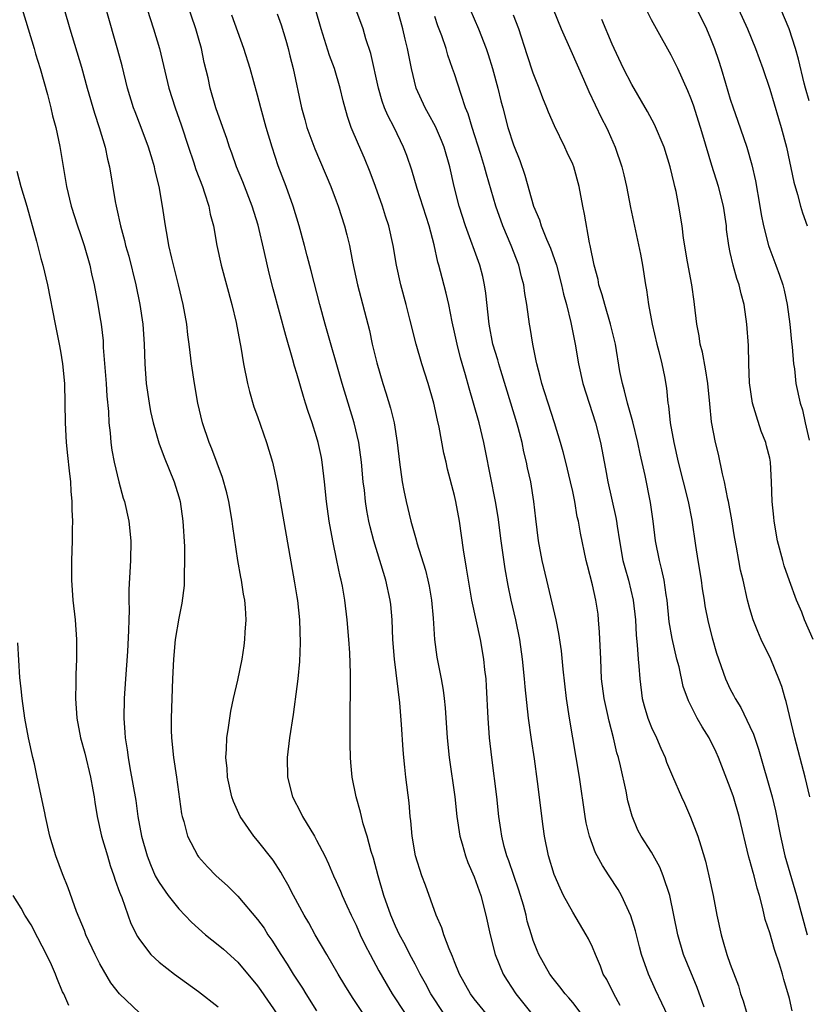
# Model space of a CAD drawing. Units: inches. Extents: x 2634000 to 2635272, y 1434048 to 1437000.
# Drawn here: x 2634545 to 2634625, y 1435996 to 1436096 of the extents above; entities that cross this region are included whole.
import ezdxf

# ---------------------------------------------------------------- set-up
doc = ezdxf.new("R2010")
doc.units = ezdxf.units.IN
doc.header["$MEASUREMENT"] = 0
doc.layers.add('LD26341434_2ft', color=225, linetype='Continuous')

msp = doc.modelspace()

# ---------------------------------------------------------------- linework, layer by layer
at = {"layer": 'LD26341434_2ft'}
for points, elevation in [([(2634590.11, 1436098.11), (2634591.44, 1436095), (2634592.2, 1436093), (2634592.41, 1436092.41), (2634592.85, 1436091), (2634593.39, 1436089), (2634593.7, 1436087.7), (2634593.89, 1436087), (2634594.43, 1436085), (2634595, 1436083.24), (2634595.63, 1436081.63), (2634596.15, 1436080.15), (2634597.02, 1436077), (2634597.62, 1436075.62), (2634597.8, 1436075), (2634598.35, 1436073.65), (2634598.75, 1436072.75), (2634599.35, 1436071), (2634599.87, 1436069), (2634600.07, 1436068.07), (2634600.37, 1436067), (2634600.82, 1436065.18), (2634601.25, 1436063), (2634601.59, 1436061), (2634602.04, 1436059), (2634603.32, 1436055), (2634603.82, 1436053), (2634604.33, 1436050.33), (2634604.56, 1436049), (2634605.38, 1436045.38), (2634605.45, 1436045), (2634605.51, 1436044.49), (2634605.75, 1436043), (2634606.1, 1436041), (2634606.29, 1436040.29), (2634606.65, 1436039), (2634607.14, 1436037), (2634607.36, 1436035), (2634607.44, 1436033.44), (2634607.56, 1436032.44), (2634607.65, 1436031), (2634607.73, 1436030.27), (2634607.81, 1436029), (2634608.07, 1436027), (2634608.26, 1436026.26), (2634608.63, 1436025), (2634609, 1436024.05), (2634609.5, 1436023), (2634609.94, 1436021.94), (2634610.38, 1436021), (2634610.54, 1436020.54), (2634611.12, 1436019.12), (2634612.05, 1436017), (2634612.35, 1436016.35), (2634612.96, 1436014.96), (2634613.69, 1436013), (2634614.02, 1436012.02), (2634614.47, 1436010.47), (2634614.83, 1436009), (2634615.27, 1436007), (2634615.65, 1436005), (2634616.06, 1436003), (2634616.28, 1436002.28), (2634616.65, 1436001), (2634617, 1436000.01), (2634617.82, 1435997.82), (2634618.05, 1435997), (2634618.3, 1435996.3), (2634618.67, 1435995)], 11546), ([(2634545.11, 1436097), (2634546.32, 1436093), (2634546.47, 1436092.47), (2634546.93, 1436091), (2634547.67, 1436088.33), (2634548.01, 1436087), (2634548.19, 1436086.19), (2634548.51, 1436085), (2634548.93, 1436083.07), (2634549.61, 1436079), (2634550.08, 1436077), (2634550.73, 1436075), (2634551, 1436074.23), (2634551.4, 1436073), (2634551.96, 1436071), (2634552.14, 1436070.14), (2634552.41, 1436069), (2634552.8, 1436067), (2634553, 1436065.77), (2634553.12, 1436065), (2634553.31, 1436063.31), (2634553.34, 1436062.66), (2634553.63, 1436059), (2634553.7, 1436057.7), (2634553.86, 1436056.14), (2634553.91, 1436055), (2634554.03, 1436053.97), (2634554.11, 1436053), (2634554.21, 1436052.21), (2634554.43, 1436051), (2634554.91, 1436049), (2634555.36, 1436047.36), (2634555.49, 1436047), (2634555.93, 1436045), (2634556.14, 1436043), (2634556.11, 1436041), (2634555.93, 1436038.07), (2634555.94, 1436037), (2634555.96, 1436035.96), (2634555.92, 1436035), (2634555.91, 1436033.91), (2634555.78, 1436031.78), (2634555.58, 1436029), (2634555.45, 1436027), (2634555.41, 1436025), (2634555.54, 1436023.54), (2634555.56, 1436023), (2634555.77, 1436021.77), (2634555.86, 1436021), (2634556.03, 1436019.97), (2634556.63, 1436016.63), (2634556.86, 1436015), (2634557.23, 1436013), (2634557.78, 1436011), (2634558.12, 1436010.12), (2634558.62, 1436009), (2634559, 1436008.3), (2634559.92, 1436007), (2634561, 1436005.62), (2634562.28, 1436004.28), (2634563.72, 1436003), (2634565, 1436001.98), (2634565.53, 1436001.53), (2634567, 1436000.2), (2634569, 1435997.8), (2634569.33, 1435997.33), (2634571, 1435994.94)], 11568), ([(2634549.36, 1436097), (2634549.94, 1436095), (2634551.12, 1436091.12), (2634551.71, 1436089), (2634552.44, 1436086.44), (2634552.92, 1436085), (2634553.52, 1436083), (2634553.77, 1436081.77), (2634553.97, 1436081), (2634554.54, 1436077.46), (2634554.63, 1436077), (2634554.71, 1436076.71), (2634555.08, 1436075), (2634555.5, 1436073.5), (2634555.61, 1436073), (2634555.92, 1436071.92), (2634556.65, 1436069), (2634557.05, 1436067), (2634557.34, 1436065), (2634557.48, 1436063), (2634557.54, 1436061), (2634557.68, 1436059), (2634557.98, 1436057), (2634558.14, 1436056.14), (2634558.39, 1436055), (2634558.97, 1436052.97), (2634559.52, 1436051.52), (2634560.54, 1436049), (2634561, 1436047.47), (2634561.13, 1436047), (2634561.43, 1436045), (2634561.58, 1436042.42), (2634561.6, 1436041), (2634561.55, 1436039.55), (2634561.56, 1436039), (2634561.54, 1436038.46), (2634561.31, 1436036.69), (2634561, 1436035.16), (2634560.65, 1436033), (2634560.46, 1436031), (2634560.37, 1436029), (2634560.22, 1436025), (2634560.23, 1436023.77), (2634560.25, 1436023), (2634560.47, 1436021), (2634560.77, 1436019), (2634561.29, 1436015.29), (2634561.34, 1436015), (2634561.51, 1436014.49), (2634561.88, 1436013), (2634562.95, 1436011), (2634563, 1436010.93), (2634563.91, 1436009.91), (2634564.81, 1436009), (2634565.96, 1436007.96), (2634567, 1436006.92), (2634569, 1436004.56), (2634569.66, 1436003.66), (2634570.06, 1436003), (2634570.46, 1436002.46), (2634571.37, 1436001), (2634572.01, 1436000.01), (2634572.62, 1435999), (2634573.56, 1435997.56), (2634573.9, 1435997), (2634575, 1435995.26)], 11566), ([(2634579.72, 1435995), (2634578.64, 1435996.64), (2634577.87, 1435997.87), (2634577.2, 1435999), (2634576.02, 1436001), (2634574.86, 1436003), (2634574.2, 1436004.2), (2634573.74, 1436005), (2634572.65, 1436007), (2634572.09, 1436008.09), (2634571.57, 1436009), (2634571.37, 1436009.37), (2634570.57, 1436010.57), (2634569, 1436012.56), (2634568.61, 1436013), (2634567.24, 1436015), (2634566.55, 1436016.55), (2634566.4, 1436017), (2634565.95, 1436019), (2634565.9, 1436019.9), (2634565.78, 1436021), (2634565.86, 1436021.86), (2634565.88, 1436023), (2634566.06, 1436024.06), (2634566.18, 1436025), (2634566.3, 1436025.7), (2634566.57, 1436027), (2634567, 1436028.86), (2634567.43, 1436031), (2634567.64, 1436032.36), (2634567.72, 1436033), (2634567.75, 1436033.75), (2634567.84, 1436035), (2634567.78, 1436036.22), (2634567.71, 1436037), (2634567.59, 1436037.59), (2634567.38, 1436039), (2634567.31, 1436039.31), (2634567, 1436041), (2634566.48, 1436044.48), (2634566.44, 1436045), (2634566.08, 1436047), (2634565.88, 1436047.88), (2634565.44, 1436049.44), (2634564.36, 1436052.36), (2634564.09, 1436053), (2634563.41, 1436055), (2634562.93, 1436057), (2634562.59, 1436059), (2634562.3, 1436061), (2634562.15, 1436062.15), (2634562.07, 1436063), (2634561.93, 1436063.93), (2634561.81, 1436065), (2634561.46, 1436067), (2634560.98, 1436069), (2634560.29, 1436071.71), (2634560, 1436073), (2634559.87, 1436073.87), (2634559.64, 1436075), (2634559.34, 1436077), (2634559, 1436079), (2634558.6, 1436080.6), (2634558.53, 1436081), (2634558.34, 1436081.66), (2634557.93, 1436083), (2634557.19, 1436085), (2634556.57, 1436086.57), (2634556.42, 1436087), (2634555.79, 1436089), (2634555.24, 1436091.24), (2634554.83, 1436092.83), (2634553.62, 1436097)], 11564), ([(2634557.78, 1436097), (2634558.43, 1436095), (2634559.03, 1436093), (2634559.99, 1436089), (2634560.63, 1436087), (2634561.25, 1436085.25), (2634561.99, 1436083), (2634562.51, 1436081.49), (2634562.74, 1436080.74), (2634563.41, 1436079), (2634563.63, 1436078.37), (2634564.05, 1436077), (2634564.2, 1436076.2), (2634564.53, 1436075), (2634564.87, 1436073), (2634565.3, 1436071), (2634566.4, 1436067), (2634566.83, 1436065.17), (2634567.2, 1436063.2), (2634567.31, 1436062.69), (2634567.59, 1436061), (2634567.98, 1436059), (2634568.18, 1436058.18), (2634568.63, 1436056.63), (2634569, 1436055.64), (2634569.92, 1436053), (2634570.52, 1436051), (2634570.95, 1436049), (2634572.76, 1436038.76), (2634573, 1436037.32), (2634573.06, 1436036.94), (2634573.27, 1436035), (2634573.34, 1436032.66), (2634573.26, 1436030.74), (2634573.1, 1436029), (2634573, 1436028.2), (2634572.62, 1436025.38), (2634572.26, 1436023), (2634572.01, 1436021), (2634572.03, 1436019), (2634572.55, 1436017), (2634573.39, 1436015.39), (2634573.57, 1436015), (2634574.79, 1436013), (2634575, 1436012.62), (2634575.83, 1436011), (2634576.21, 1436010.21), (2634576.72, 1436009), (2634577, 1436008.41), (2634577.42, 1436007.43), (2634577.59, 1436007), (2634578.06, 1436005.94), (2634578.5, 1436005), (2634579, 1436003.98), (2634579.43, 1436003), (2634579.94, 1436001.94), (2634580.42, 1436001), (2634581.33, 1435999.33), (2634582.05, 1435998.05), (2634582.67, 1435997), (2634583.98, 1435995)], 11562), ([(2634587.92, 1435995), (2634586.59, 1435997), (2634586.04, 1435998.04), (2634585.51, 1435999), (2634585, 1436000.01), (2634584.47, 1436001), (2634583.98, 1436001.98), (2634583.42, 1436003), (2634583, 1436003.88), (2634582.52, 1436005), (2634581.83, 1436007), (2634581.24, 1436009), (2634580.77, 1436010.77), (2634580.54, 1436011.45), (2634580.14, 1436013), (2634579.73, 1436014.27), (2634579.55, 1436015), (2634579.46, 1436015.45), (2634579, 1436017), (2634578.61, 1436019), (2634578.48, 1436020.48), (2634578.45, 1436021), (2634578.39, 1436022.39), (2634578.42, 1436023.58), (2634578.4, 1436025), (2634578.41, 1436026.41), (2634578.44, 1436027), (2634578.43, 1436028.43), (2634578.45, 1436029.55), (2634578.36, 1436031.64), (2634578.27, 1436033), (2634578.1, 1436035), (2634577.85, 1436037), (2634577.61, 1436038.39), (2634577.48, 1436039), (2634577.38, 1436039.38), (2634577.06, 1436041), (2634576.63, 1436043), (2634576.26, 1436045), (2634576, 1436047), (2634575.81, 1436049), (2634575.57, 1436051), (2634575.49, 1436051.49), (2634575.17, 1436053), (2634575, 1436053.59), (2634574.54, 1436055), (2634574.14, 1436056.14), (2634573.88, 1436057), (2634573.66, 1436057.66), (2634573, 1436060), (2634572.76, 1436060.76), (2634572.6, 1436061.4), (2634571.86, 1436063.86), (2634570.59, 1436068.59), (2634570.18, 1436070.18), (2634569.72, 1436072.28), (2634569.06, 1436075.06), (2634568.45, 1436077), (2634567.49, 1436079.49), (2634566.88, 1436081), (2634566.39, 1436082.39), (2634566.15, 1436083), (2634565.87, 1436083.87), (2634565.46, 1436085), (2634564.78, 1436087), (2634564.2, 1436089), (2634563.97, 1436090.03), (2634563.59, 1436091.59), (2634563.3, 1436093), (2634563, 1436094.08), (2634562.74, 1436095), (2634561.78, 1436097.78)], 11560), ([(2634601.87, 1435995), (2634601, 1435996.12), (2634600.61, 1435996.61), (2634600.25, 1435997), (2634599.71, 1435997.71), (2634599, 1435998.56), (2634598.67, 1435999), (2634597.56, 1436001), (2634597.39, 1436001.39), (2634597, 1436002.42), (2634596.81, 1436003), (2634596.39, 1436004.39), (2634596.26, 1436005), (2634595.99, 1436006.01), (2634595.53, 1436007.53), (2634594.52, 1436010.52), (2634594.32, 1436011), (2634594.05, 1436011.95), (2634593.79, 1436013), (2634593.7, 1436013.7), (2634593.5, 1436015), (2634593.28, 1436017), (2634592.79, 1436021), (2634592.56, 1436023), (2634592.41, 1436025), (2634592.25, 1436028.25), (2634592.2, 1436029), (2634592.09, 1436029.91), (2634591.98, 1436031), (2634591.63, 1436033), (2634590.77, 1436037), (2634590.41, 1436039), (2634590.23, 1436040.23), (2634589.92, 1436042.08), (2634589.49, 1436045), (2634589.14, 1436047), (2634589, 1436047.62), (2634588.29, 1436050.29), (2634588.14, 1436051), (2634587.92, 1436051.92), (2634587.44, 1436054.56), (2634587.27, 1436055.27), (2634586.89, 1436057), (2634586.31, 1436059), (2634585.67, 1436061), (2634585.1, 1436063), (2634584.48, 1436065.52), (2634584.1, 1436067), (2634583.55, 1436069), (2634583.11, 1436071), (2634582.77, 1436073), (2634582.33, 1436075), (2634582, 1436076), (2634581.7, 1436077), (2634580.99, 1436079), (2634580.45, 1436080.45), (2634579.87, 1436081.87), (2634579.25, 1436083.25), (2634578.52, 1436085), (2634578.12, 1436086.12), (2634577.69, 1436087.69), (2634577.39, 1436089), (2634576.8, 1436091), (2634576.32, 1436092.32), (2634575.47, 1436095), (2634574.88, 1436097)], 11554), ([(2634605.83, 1435995.83), (2634605.17, 1435997), (2634604.45, 1435998.45), (2634604.11, 1435999), (2634603.82, 1435999.82), (2634603.3, 1436001), (2634603, 1436001.74), (2634602.59, 1436002.59), (2634602.37, 1436003), (2634601, 1436005.29), (2634600.08, 1436007), (2634599.72, 1436007.72), (2634599.11, 1436009.11), (2634598.53, 1436011), (2634598.14, 1436013), (2634598, 1436014), (2634597.44, 1436018.56), (2634597.12, 1436020.88), (2634596.82, 1436022.82), (2634596.52, 1436025), (2634596.17, 1436028.17), (2634596.11, 1436029), (2634595.91, 1436031), (2634595.62, 1436033), (2634595.22, 1436035), (2634594.76, 1436037), (2634594.46, 1436038.46), (2634594.15, 1436040.15), (2634593.74, 1436043), (2634593.42, 1436045.42), (2634593.17, 1436047), (2634592.16, 1436052.16), (2634591.97, 1436053), (2634591.49, 1436055), (2634590.94, 1436057), (2634590.5, 1436058.5), (2634590.12, 1436059.88), (2634589.61, 1436061.61), (2634589.26, 1436063), (2634589, 1436064.2), (2634588.76, 1436065.24), (2634588.41, 1436067), (2634588.16, 1436068.16), (2634587.73, 1436069.73), (2634587.41, 1436071), (2634587.31, 1436071.31), (2634586.92, 1436073.08), (2634586.41, 1436075), (2634585.22, 1436078.78), (2634584.66, 1436080.66), (2634584.15, 1436082.15), (2634583.83, 1436083), (2634582.86, 1436085), (2634582.22, 1436086.22), (2634581.9, 1436087), (2634581.66, 1436087.66), (2634581.27, 1436089), (2634580.5, 1436092.5), (2634580.01, 1436093.99), (2634579.71, 1436095), (2634578.98, 1436097)], 11552), ([(2634599.01, 1436097.01), (2634599.83, 1436095), (2634600.8, 1436092.8), (2634602.1, 1436089.9), (2634602.65, 1436088.65), (2634603.94, 1436085.94), (2634604.44, 1436085), (2634604.61, 1436084.61), (2634605.32, 1436083), (2634605.99, 1436081), (2634606.19, 1436080.19), (2634606.45, 1436079), (2634606.87, 1436076.87), (2634607.89, 1436072.11), (2634608.1, 1436071), (2634608.39, 1436069), (2634608.49, 1436068.49), (2634608.68, 1436067), (2634609.07, 1436065), (2634609.55, 1436063), (2634609.76, 1436062.24), (2634610.05, 1436061), (2634610.31, 1436059.69), (2634610.52, 1436058.52), (2634610.66, 1436057), (2634610.72, 1436056.72), (2634610.9, 1436055), (2634611.26, 1436053), (2634611.72, 1436051), (2634612.74, 1436047), (2634613.11, 1436045.11), (2634613.47, 1436042.53), (2634613.7, 1436041), (2634614.04, 1436039), (2634614.15, 1436038.15), (2634614.34, 1436037), (2634614.42, 1436036.42), (2634614.75, 1436034.75), (2634615.15, 1436033.15), (2634615.61, 1436031.61), (2634616.51, 1436029), (2634617, 1436027.94), (2634617.33, 1436027.33), (2634617.48, 1436027), (2634618.07, 1436026.07), (2634619, 1436024.15), (2634619.36, 1436023.36), (2634619.86, 1436021.86), (2634621.25, 1436017), (2634621.59, 1436015.59), (2634622.1, 1436013), (2634622.55, 1436011), (2634623.72, 1436007), (2634624.79, 1436003)], 11542), ([(2634625.42, 1436033), (2634624.54, 1436035), (2634624.25, 1436035.75), (2634623.73, 1436037), (2634623, 1436038.95), (2634622.48, 1436040.48), (2634622.33, 1436041), (2634621.81, 1436043), (2634621.44, 1436045), (2634621.41, 1436045.41), (2634621.24, 1436047), (2634621.2, 1436049), (2634621.1, 1436051), (2634621, 1436051.41), (2634620.67, 1436052.67), (2634620.6, 1436053), (2634620.14, 1436054.14), (2634619.66, 1436055.66), (2634619.27, 1436057), (2634618.94, 1436059.06), (2634618.87, 1436061), (2634618.84, 1436062.84), (2634618.68, 1436065), (2634618.4, 1436067), (2634618.1, 1436068.1), (2634617.9, 1436069), (2634617.65, 1436069.65), (2634617.28, 1436071), (2634617, 1436072.3), (2634616.85, 1436073), (2634616.63, 1436074.63), (2634616.6, 1436075), (2634616.3, 1436077), (2634615.8, 1436079), (2634615.13, 1436081.13), (2634614.2, 1436084.2), (2634613.97, 1436085), (2634613.25, 1436087.25), (2634613, 1436087.96), (2634612.7, 1436088.7), (2634611.66, 1436091), (2634611, 1436092.34), (2634609.5, 1436095), (2634609, 1436095.92), (2634608.45, 1436097)], 11538), ([(2634613.59, 1436097), (2634614.57, 1436095), (2634615, 1436094.02), (2634615.4, 1436093), (2634615.82, 1436091.82), (2634616.09, 1436091), (2634616.52, 1436089.48), (2634617, 1436087.87), (2634617.28, 1436087), (2634617.73, 1436085.73), (2634618.67, 1436083), (2634619.2, 1436081.2), (2634619.57, 1436079.57), (2634620.01, 1436077), (2634620.15, 1436076.15), (2634620.37, 1436075), (2634620.87, 1436073), (2634621, 1436072.63), (2634621.64, 1436071), (2634622.01, 1436070.01), (2634622.34, 1436069), (2634622.47, 1436068.47), (2634622.77, 1436067), (2634623.04, 1436065), (2634623.22, 1436063.22), (2634623.3, 1436062.7), (2634623.43, 1436061), (2634623.52, 1436060.48), (2634623.67, 1436059), (2634624.08, 1436057), (2634624.32, 1436056.32), (2634624.6, 1436055), (2634625, 1436053.24)], 11536), ([(2634617.85, 1436097), (2634618.74, 1436095), (2634619.57, 1436093), (2634620.31, 1436091), (2634621, 1436088.88), (2634621.89, 1436085.89), (2634622.18, 1436085), (2634622.71, 1436083), (2634623.44, 1436079.44), (2634623.83, 1436078.17), (2634624.13, 1436077), (2634624.33, 1436076.33), (2634624.81, 1436075)], 11534), ([(2634625, 1436087.69), (2634624.63, 1436089), (2634624.51, 1436089.49), (2634623.94, 1436091.94), (2634623.63, 1436093), (2634622.97, 1436095), (2634622.13, 1436097)], 11532), ([(2634592.2, 1435995), (2634591, 1435996.5), (2634590.63, 1435997), (2634589.52, 1435999), (2634589, 1436000.24), (2634588.78, 1436000.78), (2634588.44, 1436001.56), (2634587.91, 1436003), (2634587.7, 1436003.7), (2634587.13, 1436005), (2634586.04, 1436008.04), (2634585.67, 1436009), (2634585.04, 1436011), (2634584.69, 1436013), (2634584.56, 1436014.56), (2634584.5, 1436015), (2634584.39, 1436016.39), (2634584.07, 1436019), (2634583.97, 1436020.03), (2634583.85, 1436021), (2634583.79, 1436021.79), (2634583.63, 1436024.37), (2634583.45, 1436026.55), (2634582.91, 1436031), (2634582.74, 1436033), (2634582.66, 1436035), (2634582.53, 1436036.53), (2634582.48, 1436037), (2634582.03, 1436039), (2634581.78, 1436039.78), (2634580.8, 1436043), (2634580.43, 1436044.43), (2634580.31, 1436045), (2634580.1, 1436046.1), (2634579.97, 1436047), (2634579.85, 1436048.15), (2634579.74, 1436049), (2634579.54, 1436051), (2634579.27, 1436053), (2634578.82, 1436055), (2634577.59, 1436059), (2634575.86, 1436065), (2634575.32, 1436067), (2634574.45, 1436070.45), (2634574.03, 1436071.97), (2634573.77, 1436073), (2634573.22, 1436075), (2634572.63, 1436077), (2634571.92, 1436079), (2634571.11, 1436081.11), (2634570.47, 1436083), (2634569.87, 1436085), (2634569.32, 1436087), (2634569, 1436088.28), (2634568.24, 1436091), (2634567.62, 1436093), (2634566.4, 1436096.4)], 11558), ([(2634571, 1436096.55), (2634571.41, 1436095.41), (2634571.86, 1436093.86), (2634572.1, 1436093), (2634572.27, 1436092.27), (2634572.61, 1436091), (2634573.47, 1436087), (2634573.81, 1436085.81), (2634574.02, 1436085), (2634574.81, 1436082.81), (2634576.44, 1436079), (2634577, 1436077.54), (2634577.2, 1436077), (2634577.84, 1436075), (2634578.08, 1436074.08), (2634578.33, 1436073), (2634578.65, 1436071.35), (2634579.16, 1436069), (2634580.36, 1436064.36), (2634580.65, 1436063), (2634581.1, 1436061.1), (2634581.71, 1436059), (2634582.03, 1436058.03), (2634582.5, 1436056.5), (2634582.86, 1436055), (2634583.19, 1436053), (2634583.42, 1436051), (2634583.69, 1436049), (2634583.87, 1436048.13), (2634584.08, 1436047), (2634584.58, 1436045), (2634585.12, 1436043.12), (2634585.19, 1436042.81), (2634586.04, 1436040.04), (2634586.29, 1436039), (2634586.41, 1436038.41), (2634586.66, 1436037), (2634586.83, 1436035.17), (2634586.96, 1436033), (2634587.19, 1436031.19), (2634587.63, 1436029), (2634587.85, 1436027.85), (2634587.96, 1436027), (2634588.06, 1436026.06), (2634588.25, 1436023), (2634588.45, 1436021), (2634589.02, 1436017), (2634589.25, 1436015), (2634589.54, 1436013), (2634589.78, 1436012.22), (2634590.11, 1436011), (2634590.34, 1436010.34), (2634591, 1436008.89), (2634591.67, 1436007), (2634592.18, 1436005), (2634592.62, 1436003), (2634593.14, 1436001), (2634593.95, 1435999), (2634594.34, 1435998.34), (2634595.23, 1435997), (2634597, 1435994.79)], 11556), ([(2634611, 1435994.04), (2634610.06, 1435996.06), (2634609.41, 1435997.41), (2634608.69, 1435999), (2634608, 1436001), (2634607.78, 1436001.78), (2634607.38, 1436003.39), (2634606.91, 1436004.91), (2634605.94, 1436007), (2634605.6, 1436007.6), (2634604.71, 1436009), (2634604.02, 1436010.02), (2634603.5, 1436011), (2634603.33, 1436011.33), (2634602.7, 1436013), (2634602.38, 1436014.38), (2634602.27, 1436015), (2634601.69, 1436019), (2634600.66, 1436025), (2634600.37, 1436027), (2634600.02, 1436029.98), (2634599.85, 1436031.85), (2634599.6, 1436033.6), (2634599.32, 1436035), (2634598.37, 1436039), (2634597.91, 1436041), (2634597.54, 1436043), (2634597.26, 1436045.26), (2634597.07, 1436047), (2634596.74, 1436049), (2634596.42, 1436050.42), (2634596.31, 1436051), (2634596.05, 1436052.05), (2634595.86, 1436053), (2634595.47, 1436054.53), (2634595.34, 1436055), (2634594.73, 1436057), (2634593.7, 1436060.3), (2634593.49, 1436061), (2634593.39, 1436061.39), (2634592.9, 1436063), (2634592.51, 1436065), (2634592.17, 1436068.17), (2634592.06, 1436069), (2634591.86, 1436069.86), (2634591.57, 1436071), (2634590.11, 1436075), (2634589.48, 1436077), (2634588.98, 1436079), (2634588.53, 1436081), (2634587.95, 1436083), (2634587.68, 1436083.68), (2634587.08, 1436085.08), (2634586.37, 1436086.37), (2634586.01, 1436087), (2634585.1, 1436089), (2634584.62, 1436091), (2634584.35, 1436092.35), (2634584.23, 1436093), (2634583.98, 1436093.98), (2634583.76, 1436095), (2634583.27, 1436096.73)], 11550), ([(2634614.35, 1435995.65), (2634613.64, 1435997.64), (2634612.25, 1436001), (2634611.67, 1436003), (2634610.85, 1436007), (2634610.2, 1436009), (2634609.86, 1436009.86), (2634609, 1436011.38), (2634607.96, 1436013), (2634607.63, 1436013.63), (2634607.03, 1436015.03), (2634606.6, 1436016.6), (2634606.42, 1436017.58), (2634605.85, 1436020.15), (2634605.64, 1436021), (2634605.49, 1436021.49), (2634605.15, 1436023), (2634604.69, 1436024.69), (2634604.54, 1436025.46), (2634604.2, 1436027), (2634603.94, 1436029), (2634603.84, 1436031), (2634603.73, 1436033.73), (2634603.63, 1436035), (2634603.57, 1436035.57), (2634603.35, 1436037), (2634603, 1436038.53), (2634602.49, 1436040.49), (2634602.37, 1436041), (2634601.79, 1436043.79), (2634601.58, 1436045), (2634601.46, 1436045.46), (2634601.2, 1436047), (2634601, 1436048.01), (2634600.79, 1436049), (2634600.31, 1436051), (2634600.04, 1436052.04), (2634599.76, 1436053), (2634599.14, 1436055), (2634598.5, 1436057), (2634598.15, 1436058.15), (2634597.87, 1436059), (2634597.71, 1436059.71), (2634597.35, 1436061), (2634597.3, 1436061.3), (2634596.95, 1436063), (2634596.68, 1436064.68), (2634596.62, 1436065), (2634596.34, 1436067), (2634596.14, 1436068.14), (2634596.04, 1436069), (2634595.81, 1436069.81), (2634595.53, 1436071), (2634594.75, 1436073), (2634593.91, 1436075), (2634593.21, 1436077), (2634592.24, 1436080.24), (2634592.05, 1436081), (2634591.65, 1436082.35), (2634590.79, 1436085), (2634590.38, 1436086.38), (2634590.13, 1436087), (2634589.66, 1436088.34), (2634589, 1436090.44), (2634588.81, 1436091), (2634588.33, 1436092.33), (2634588.14, 1436093), (2634587.7, 1436094.31), (2634587.31, 1436095.31), (2634587, 1436096.26)], 11548), ([(2634623.29, 1435995.29), (2634623, 1435996.52), (2634622.44, 1435998.44), (2634622.29, 1435999), (2634622, 1436000), (2634621.5, 1436001.5), (2634621, 1436003.19), (2634620.55, 1436004.55), (2634620.32, 1436005.68), (2634619.97, 1436007), (2634619.73, 1436007.73), (2634619.43, 1436009), (2634619.33, 1436009.33), (2634619, 1436010.55), (2634618.89, 1436010.89), (2634617.9, 1436015), (2634617.31, 1436017), (2634617, 1436017.93), (2634615.81, 1436021), (2634615.56, 1436021.56), (2634614.84, 1436023), (2634614.13, 1436024.13), (2634613.64, 1436025), (2634612.75, 1436026.75), (2634612.22, 1436028.22), (2634611.8, 1436030.2), (2634611.59, 1436031), (2634611.09, 1436033.09), (2634610.8, 1436034.8), (2634610.58, 1436037), (2634610.48, 1436037.52), (2634610.28, 1436039), (2634610.06, 1436040.06), (2634609.8, 1436041), (2634609.42, 1436043), (2634609.18, 1436045), (2634608.9, 1436046.9), (2634608.35, 1436049.65), (2634607.86, 1436051.86), (2634607.63, 1436053), (2634607.1, 1436055.1), (2634606.56, 1436057), (2634606.26, 1436058.26), (2634606.04, 1436059), (2634605.8, 1436060.2), (2634605.33, 1436063), (2634604.85, 1436065), (2634604.26, 1436067), (2634604, 1436068), (2634603.67, 1436069), (2634603.57, 1436069.57), (2634603.18, 1436071), (2634602.79, 1436073), (2634602.71, 1436073.29), (2634602.19, 1436076.19), (2634602.02, 1436077), (2634601.66, 1436079), (2634601.11, 1436081), (2634601, 1436081.26), (2634600.44, 1436082.44), (2634600.19, 1436083), (2634599.15, 1436085.15), (2634598.55, 1436086.55), (2634598.38, 1436087), (2634597.98, 1436087.98), (2634597.6, 1436089), (2634597, 1436090.52), (2634596.37, 1436092.37), (2634595.52, 1436095), (2634595, 1436096.4)], 11544), ([(2634625.07, 1436017), (2634624.6, 1436019), (2634623.56, 1436023), (2634622.68, 1436026.68), (2634622.57, 1436027), (2634622.23, 1436028.23), (2634621.93, 1436029), (2634621.11, 1436031), (2634620.15, 1436033), (2634619.8, 1436033.8), (2634619.32, 1436035), (2634619, 1436036.09), (2634618.76, 1436037), (2634618.3, 1436039), (2634618.04, 1436040.04), (2634617.86, 1436041), (2634617.62, 1436042.38), (2634617.42, 1436043.42), (2634617.15, 1436045.15), (2634616.82, 1436047), (2634616.76, 1436047.24), (2634616.41, 1436049), (2634616.2, 1436049.8), (2634615.81, 1436051.81), (2634615.5, 1436053), (2634615.08, 1436055.08), (2634614.91, 1436056.91), (2634614.72, 1436059), (2634614.48, 1436060.48), (2634614.17, 1436062.17), (2634613.93, 1436063), (2634613.83, 1436063.83), (2634613.59, 1436065), (2634613.38, 1436067), (2634613.32, 1436067.32), (2634613.09, 1436069), (2634612.66, 1436071.34), (2634612.26, 1436073.74), (2634612.1, 1436075), (2634611.78, 1436077), (2634611.5, 1436078.5), (2634611.38, 1436079), (2634611.29, 1436079.29), (2634610.9, 1436081), (2634610.28, 1436083), (2634609.31, 1436085.31), (2634608.61, 1436086.61), (2634607, 1436089.36), (2634606.15, 1436091), (2634605.2, 1436093), (2634605, 1436093.44), (2634603.97, 1436095.97)], 11540), ([(2634544.55, 1436080.55), (2634544.97, 1436079), (2634545.56, 1436077), (2634546.55, 1436073.45), (2634547, 1436071.69), (2634547.19, 1436071), (2634547.66, 1436069), (2634548.44, 1436065), (2634548.86, 1436063), (2634549, 1436062.28), (2634549.21, 1436061), (2634549.4, 1436059), (2634549.44, 1436057), (2634549.46, 1436055), (2634549.57, 1436053), (2634549.69, 1436051.69), (2634549.89, 1436050.11), (2634550, 1436049), (2634550.05, 1436048.05), (2634550.16, 1436047), (2634550.16, 1436046.16), (2634550.22, 1436045), (2634550.19, 1436044.19), (2634550.18, 1436043), (2634550.1, 1436041), (2634550.12, 1436039), (2634550.26, 1436037), (2634550.47, 1436035), (2634550.61, 1436033), (2634550.63, 1436031), (2634550.56, 1436029.44), (2634550.56, 1436028.56), (2634550.51, 1436027), (2634550.64, 1436025), (2634551.04, 1436023), (2634551.46, 1436021.46), (2634552.05, 1436019), (2634552.29, 1436017.72), (2634552.4, 1436017), (2634552.47, 1436016.47), (2634552.73, 1436015), (2634553.17, 1436013), (2634553.75, 1436011), (2634554.05, 1436010.05), (2634554.42, 1436009), (2634554.55, 1436008.55), (2634555, 1436007.34), (2634555.08, 1436007.08), (2634555.21, 1436006.79), (2634556.15, 1436004.15), (2634556.82, 1436002.82), (2634557, 1436002.53), (2634558.17, 1436001), (2634559, 1436000.23), (2634560.57, 1435999), (2634563, 1435997.24), (2634565, 1435995.67)], 11570), ([(2634557, 1435995.07), (2634555, 1435996.99), (2634554.11, 1435998.11), (2634553, 1436000.04), (2634552.5, 1436001), (2634551.58, 1436003), (2634551.43, 1436003.43), (2634550.63, 1436005.37), (2634549.76, 1436007.76), (2634549.2, 1436009.2), (2634548.52, 1436011), (2634547.92, 1436013), (2634547.48, 1436015), (2634547.4, 1436015.4), (2634546.64, 1436019), (2634546.35, 1436020.35), (2634546.17, 1436021), (2634545.75, 1436023), (2634545.38, 1436025), (2634545.09, 1436027), (2634545, 1436027.99), (2634544.87, 1436029.13), (2634544.66, 1436032.66)], 11572), ([(2634549.83, 1435995.83), (2634549.32, 1435997), (2634549.21, 1435997.21), (2634548.61, 1435998.61), (2634548.48, 1435999), (2634548.07, 1435999.93), (2634547.58, 1436001), (2634546.7, 1436002.7), (2634546, 1436004), (2634545.38, 1436005), (2634545, 1436005.7), (2634544.18, 1436007)], 11574)]:
    msp.add_lwpolyline(points, dxfattribs=dict(at, elevation=elevation))

doc.saveas('drawing.dxf')
